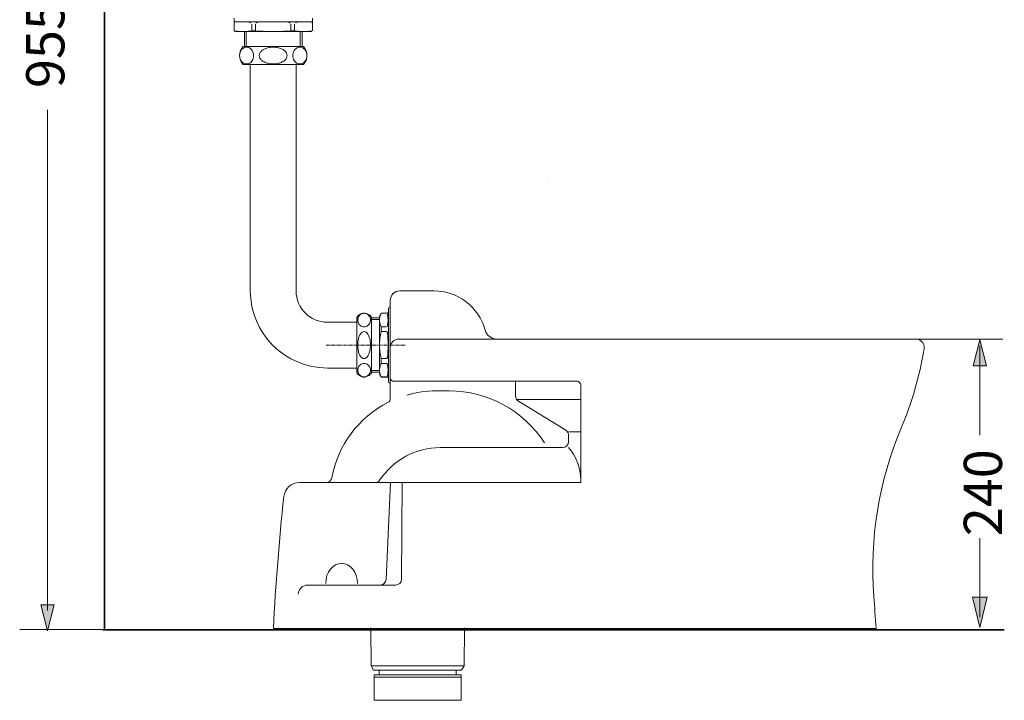
# Model space of a CAD drawing. Units: inches. Extents: x -729 to 1546, y -827 to 808.
# Drawn here: x 251 to 986, y -350 to 157 of the extents above; entities that cross this region are included whole.
import ezdxf

# ---------------------------------------------------------------- set-up
doc = ezdxf.new("R2010")
doc.units = ezdxf.units.IN
doc.header["$MEASUREMENT"] = 0
doc.linetypes.add('AI-Linetype-5', pattern=[0.705556, 0.352778, -0.352778])
doc.layers.add('图层 1', color=7, linetype='Continuous')

msp = doc.modelspace()

# ---------------------------------------------------------------- hatches: boundary and pattern name
at = {"layer": '图层 1'}
h = msp.add_hatch(color=7, dxfattribs=at)
h.dxf.hatch_style = 2
h.paths.add_polyline_path([(972.66, -100.97), (967.71, -81.74), (962.76, -100.97)])
h = msp.add_hatch(color=7, dxfattribs=at)
h.dxf.hatch_style = 2
h.paths.add_polyline_path([(962.17, -273.38), (967.69, -296.12), (973.23, -273.38)])
h = msp.add_hatch(color=7, dxfattribs=at)
h.dxf.hatch_style = 2
h.paths.add_polyline_path([(267.18, -279.27), (272.13, -298.51), (277.08, -279.27)])

# ---------------------------------------------------------------- linework, layer by layer
at = {"layer": '图层 1', "color": 7, "lineweight": 35}
for points in [[(314.63, -297.76), (314.63, 568.33)], [(313.48, -297.76), (986, -297.76)]]:
    msp.add_lwpolyline(points, dxfattribs=at)
at = {"layer": '图层 1', "color": 7, "lineweight": 9}
for points in [[(411.39, 148.74), (411.39, 158.18)], [(411.39, 155.49), (469.84, 155.49)], [(428.72, 154.97), (427.75, 154.38)], [(430.16, 155.36), (428.72, 154.97)], [(431.83, 155.49), (430.16, 155.36)], [(449.39, 155.49), (451.07, 155.36)], [(451.07, 155.36), (452.51, 154.97)], [(452.51, 154.97), (453.47, 154.38)], [(469.61, 154.97), (469.79, 153.69)], [(469.84, 148.74), (469.84, 158.18)], [(411.83, 148.29), (469.38, 148.29)], [(419.12, 148.29), (419.12, 137.05)], [(420.45, 148.29), (420.45, 137.05)], [(424.62, 153.69), (424.62, 148.74)], [(424.62, 148.74), (427.42, 148.74)], [(427.42, 153.69), (427.42, 148.74)], [(453.81, 153.69), (453.81, 148.74)], [(453.81, 148.74), (456.59, 148.74)], [(456.59, 153.69), (456.59, 148.74)], [(460.77, 148.29), (460.77, 137.05)], [(462.11, 148.29), (462.11, 137.05)], [(469.79, 153.73), (469.79, 148.74)], [(418.14, 137.05), (463.09, 137.05)], [(418.14, 123.57), (463.09, 123.57)], [(423.53, 123.57), (423.53, -45.09)], [(457.69, 123.57), (457.69, -45.09)], [(272.12, 89.92), (272.13, -283.52)], [(645.24, 34.59), (645.24, 34.59)], [(535.11, -45.09), (560.46, -45.09)], [(526.58, -113.42), (526.58, -57.67)], [(527.92, -57.22), (527.03, -57.22)], [(527.92, -125.8), (527.92, -52.27)], [(503, -106.22), (503, -64.87)], [(513.81, -106.22), (513.81, -64.87)], [(519.83, -65.32), (513.81, -65.32)], [(519.83, -63.97), (521.13, -61.72)], [(519.83, -107.13), (519.83, -63.97)], [(520.15, -64.34), (519.83, -66.86)], [(521.13, -61.81), (520.15, -64.34)], [(525.23, -61.72), (521.13, -61.72)], [(524.96, -61.81), (521.13, -61.81)], [(525.83, -62.51), (526.19, -64.68)], [(526.19, -64.68), (526.3, -66.86)], [(481.08, -68.46), (503, -68.46)], [(519.83, -66.53), (513.81, -66.53)], [(519.83, -66.86), (520.15, -69.39)], [(520.15, -69.39), (521.13, -71.92)], [(521.13, -75.44), (521.13, -71.92)], [(524.96, -71.92), (521.13, -71.92)], [(526.19, -69.04), (525.83, -71.2)], [(526.3, -66.86), (526.19, -69.04)], [(519.83, -85.54), (520.15, -80.5)], [(520.15, -80.5), (521.13, -75.44)], [(524.87, -75.44), (521.13, -75.44)], [(520.15, -90.6), (519.83, -85.54)], [(534.22, -81.06), (919.99, -81.06)], [(967.71, -152.81), (967.71, -86.19)], [(521.13, -95.65), (520.15, -90.6)], [(481.08, -102.64), (503, -102.64)], [(519.83, -104.24), (520.15, -101.71)], [(520.15, -101.71), (521.13, -99.19)], [(521.13, -99.19), (521.13, -95.65)], [(521.13, -95.65), (524.87, -95.65)], [(521.13, -99.19), (524.96, -99.19)], [(526.19, -102.07), (525.83, -99.89)], [(526.3, -104.24), (526.19, -102.07)], [(513.81, -104.56), (519.83, -104.56)], [(513.81, -105.78), (519.83, -105.78)], [(520.15, -106.77), (519.83, -104.24)], [(521.13, -109.37), (519.83, -107.13)], [(521.13, -109.29), (520.15, -106.77)], [(521.13, -109.29), (524.96, -109.29)], [(521.13, -109.37), (525.23, -109.37)], [(525.83, -108.58), (526.19, -106.39)], [(526.19, -106.39), (526.3, -104.24)], [(527.03, -113.87), (527.92, -113.87)], [(530.63, -112.53), (667.3, -112.53)], [(621.35, -123.5), (621.35, -112.53)], [(670.01, -188.05), (670.01, -115.22)], [(562.1, -119.71), (571.96, -119.71)], [(622.12, -126.01), (670.01, -126.01)], [(658.86, -148.99), (623.51, -127.33)], [(661.01, -150.29), (670.01, -150.29)], [(661.01, -157.48), (661.01, -152.81)], [(565.12, -161.98), (656.53, -161.98)], [(460.17, -188.05), (670.01, -188.05)], [(524.84, -260.2), (528.04, -188.05)], [(536.91, -188.05), (536.34, -260.03)], [(967.71, -288.46), (967.71, -229.54)], [(466.35, -264.49), (531.85, -264.49)], [(382.53, -297.76), (483.41, -297.76)], [(440.7, -296.87), (890.32, -296.87)], [(479.17, -297.76), (635.8, -297.76)], [(513.74, -324.8), (513.53, -296.43)], [(513.74, -324.8), (582.97, -324.8), (583.31, -296.43)], [(513.74, -324.8), (515.54, -327.82)], [(515.54, -327.82), (581.17, -327.82)], [(519.58, -331.43), (519.58, -327.82)], [(577.15, -331.43), (577.15, -327.82)], [(582.97, -324.8), (581.17, -327.82)], [(516, -333.21), (516, -331.43), (580.73, -331.43)], [(580.73, -333.21), (516, -333.21)], [(516, -349.92), (516, -333.21), (516.45, -333.21)], [(516.45, -333.21), (516, -333.21), (580.73, -333.21)], [(580.73, -333.21), (580.28, -333.21)], [(580.73, -333.21), (580.73, -331.43)], [(580.73, -349.92), (580.73, -333.21)], [(516, -349.92), (516, -350.04), (516.11, -350.15), (516.2, -350.27), (516.32, -350.27), (516.45, -350.37)], [(580.28, -350.37), (516.45, -350.37)], [(580.28, -350.37), (580.39, -350.27), (580.62, -350.27), (580.62, -350.15), (580.73, -350.04), (580.73, -349.92)]]:
    msp.add_lwpolyline(points, dxfattribs=at)
at = {"layer": '图层 1', "color": 7, "linetype": 'AI-Linetype-5', "lineweight": 9}
msp.add_lwpolyline([(480.22, -85.54), (538.98, -85.54)], dxfattribs=at)
at = {"layer": '图层 1', "color": 7, "lineweight": 5}
for points in [[(902.21, -81.08), (984.95, -81.08)], [(251.48, -297.71), (330.34, -297.71)], [(377.71, -297.76), (313.48, -297.76)], [(314.63, -297.76), (314.63, -297.76)], [(314.63, -297.76), (314.63, -297.76)], [(383.31, -297.76), (383.31, -297.76)], [(388.9, -297.76), (388.9, -297.76)], [(450.81, -297.76), (394.49, -297.76)], [(456.42, -297.76), (456.42, -297.76)], [(462, -297.76), (462, -297.76)], [(523.92, -297.76), (467.6, -297.76)], [(529.51, -297.76), (529.51, -297.76)], [(535.11, -297.76), (535.11, -297.76)], [(597.03, -297.76), (540.71, -297.76)], [(580.65, -297.76), (580.65, -297.76)], [(602.62, -297.76), (602.62, -297.76)], [(608.22, -297.76), (608.22, -297.76)], [(670.14, -297.76), (613.82, -297.76)], [(675.73, -297.76), (675.73, -297.76)], [(681.33, -297.76), (681.33, -297.76)], [(743.25, -297.76), (687.11, -297.76)], [(748.83, -297.76), (748.83, -297.76)], [(754.63, -297.76), (754.63, -297.76)], [(900.84, -297.76), (900.84, -297.76)], [(962.17, -297.76), (962.17, -297.76)]]:
    msp.add_lwpolyline(points, dxfattribs=at)
at = {"layer": '图层 1', "color": 7, "lineweight": 0}
for points in [[(972.66, -100.97), (967.71, -81.74), (962.76, -100.97), (972.66, -100.97)], [(962.17, -273.38), (967.69, -296.12), (973.23, -273.38), (962.17, -273.38)], [(267.18, -279.27), (272.13, -298.51), (277.08, -279.27), (267.18, -279.27)]]:
    msp.add_lwpolyline(points, dxfattribs=at)
at = {"layer": '图层 1', "color": 7, "lineweight": 9}
for points in [[(422.02, 155.4), (421.63, 155.45), (421.25, 155.49), (420.86, 155.49)], [(423.07, 155.15), (422.73, 155.26), (422.38, 155.35), (422.02, 155.4)], [(423.91, 154.75), (423.64, 154.91), (423.37, 155.05), (423.07, 155.15)], [(458.16, 155.15), (457.85, 155.05), (457.59, 154.91), (457.32, 154.75)], [(459.21, 155.4), (458.85, 155.35), (458.49, 155.26), (458.16, 155.15)], [(460.36, 155.49), (459.97, 155.49), (459.58, 155.45), (459.21, 155.4)], [(411.76, 148.6), (412.06, 148.54), (412.38, 148.5), (412.69, 148.47)], [(412.69, 148.47), (413.19, 148.44), (413.67, 148.41), (414.15, 148.38)], [(414.15, 148.38), (414.77, 148.35), (415.38, 148.34), (415.98, 148.31)], [(415.98, 148.31), (416.68, 148.3), (417.35, 148.29), (418.03, 148.29)], [(418.03, 148.29), (418.71, 148.29), (419.38, 148.3), (420.06, 148.31)], [(420.06, 148.31), (420.68, 148.34), (421.29, 148.35), (421.91, 148.38)], [(421.91, 148.38), (422.39, 148.41), (422.87, 148.44), (423.37, 148.47)], [(423.37, 148.47), (423.68, 148.5), (424, 148.54), (424.3, 148.6)], [(428.07, 148.6), (428.68, 148.54), (429.3, 148.5), (429.94, 148.47)], [(429.94, 148.47), (430.91, 148.44), (431.89, 148.41), (432.87, 148.38)], [(432.87, 148.38), (434.08, 148.35), (435.31, 148.34), (436.53, 148.31)], [(436.53, 148.31), (437.89, 148.3), (439.26, 148.29), (440.61, 148.29)], [(440.61, 148.29), (441.97, 148.29), (443.32, 148.3), (444.69, 148.31)], [(444.69, 148.31), (445.92, 148.34), (447.13, 148.35), (448.36, 148.38)], [(448.36, 148.38), (449.34, 148.41), (450.32, 148.44), (451.28, 148.47)], [(451.28, 148.47), (451.9, 148.5), (452.55, 148.54), (453.15, 148.6)], [(456.93, 148.6), (457.23, 148.54), (457.55, 148.5), (457.85, 148.47)], [(457.85, 148.47), (458.35, 148.44), (458.83, 148.41), (459.33, 148.38)], [(459.33, 148.38), (459.94, 148.35), (460.54, 148.34), (461.17, 148.31)], [(461.17, 148.31), (461.84, 148.3), (462.52, 148.29), (463.2, 148.29)], [(463.2, 148.29), (463.87, 148.29), (464.55, 148.3), (465.23, 148.31)], [(465.23, 148.31), (465.85, 148.34), (466.46, 148.35), (467.08, 148.38)], [(467.08, 148.38), (467.56, 148.41), (468.04, 148.44), (468.52, 148.47)], [(468.52, 148.47), (468.84, 148.5), (469.16, 148.54), (469.47, 148.6)], [(418.14, 137.05), (414.54, 133.28), (414.54, 127.35), (418.14, 123.57)], [(415.82, 132.23), (415.64, 131.6), (415.55, 130.96), (415.55, 130.32)], [(416.55, 133.97), (416.21, 133.43), (415.98, 132.85), (415.82, 132.23)], [(417.69, 135.36), (417.25, 134.96), (416.85, 134.49), (416.55, 133.97)], [(419.15, 136.24), (418.62, 136.03), (418.14, 135.73), (417.69, 135.36)], [(420.75, 136.55), (420.2, 136.55), (419.65, 136.44), (419.15, 136.24)], [(422.36, 136.24), (421.84, 136.44), (421.31, 136.55), (420.75, 136.55)], [(423.82, 135.36), (423.37, 135.73), (422.89, 136.03), (422.36, 136.24)], [(424.96, 133.97), (424.66, 134.49), (424.26, 134.96), (423.82, 135.36)], [(425.71, 132.23), (425.55, 132.85), (425.28, 133.43), (424.96, 133.97)], [(425.96, 130.32), (425.96, 130.96), (425.87, 131.6), (425.71, 132.23)], [(430.73, 132.23), (430.39, 131.65), (430.21, 130.98), (430.21, 130.32)], [(432.19, 133.97), (431.6, 133.49), (431.08, 132.91), (430.73, 132.23)], [(434.5, 135.36), (433.67, 135), (432.9, 134.55), (432.19, 133.97)], [(437.39, 136.24), (436.39, 136.05), (435.43, 135.76), (434.5, 135.36)], [(440.61, 136.55), (439.53, 136.55), (438.46, 136.44), (437.39, 136.24)], [(443.82, 136.24), (442.77, 136.44), (441.68, 136.55), (440.61, 136.55)], [(446.72, 135.36), (445.8, 135.76), (444.82, 136.05), (443.82, 136.24)], [(449.02, 133.97), (448.32, 134.55), (447.54, 135), (446.72, 135.36)], [(450.5, 132.23), (450.12, 132.91), (449.63, 133.49), (449.02, 133.97)], [(451.01, 130.32), (451.01, 130.98), (450.84, 131.65), (450.5, 132.23)], [(455.52, 132.23), (455.36, 131.6), (455.27, 130.96), (455.27, 130.32)], [(456.27, 133.97), (455.93, 133.43), (455.7, 132.85), (455.52, 132.23)], [(457.43, 135.36), (456.96, 134.96), (456.57, 134.49), (456.27, 133.97)], [(458.87, 136.24), (458.33, 136.03), (457.84, 135.73), (457.43, 135.36)], [(460.47, 136.55), (459.92, 136.55), (459.37, 136.44), (458.87, 136.24)], [(462.07, 136.24), (461.58, 136.44), (461.01, 136.55), (460.47, 136.55)], [(463.53, 135.36), (463.09, 135.73), (462.61, 136.03), (462.07, 136.24)], [(463.09, 123.57), (466.69, 127.35), (466.69, 133.28), (463.09, 137.05)], [(464.67, 133.97), (464.37, 134.49), (463.98, 134.96), (463.53, 135.36)], [(465.4, 132.23), (465.24, 132.85), (465.01, 133.43), (464.67, 133.97)], [(465.67, 130.32), (465.67, 130.96), (465.58, 131.6), (465.4, 132.23)], [(415.55, 130.32), (415.55, 129.66), (415.64, 129.01), (415.82, 128.38)], [(415.82, 128.38), (415.98, 127.76), (416.21, 127.19), (416.55, 126.65)], [(416.55, 126.65), (416.85, 126.12), (417.25, 125.67), (417.69, 125.26)], [(417.69, 125.26), (418.14, 124.88), (418.62, 124.59), (419.15, 124.38)], [(422.36, 124.38), (422.89, 124.59), (423.37, 124.88), (423.82, 125.26)], [(423.82, 125.26), (424.26, 125.67), (424.66, 126.12), (424.96, 126.65)], [(424.96, 126.65), (425.28, 127.19), (425.55, 127.76), (425.71, 128.38)], [(425.71, 128.38), (425.87, 129.01), (425.96, 129.66), (425.96, 130.32)], [(430.21, 130.32), (430.21, 129.64), (430.39, 128.97), (430.73, 128.38)], [(430.73, 128.38), (431.08, 127.71), (431.6, 127.12), (432.19, 126.65)], [(432.19, 126.65), (432.9, 126.08), (433.67, 125.61), (434.5, 125.26)], [(434.5, 125.26), (435.43, 124.86), (436.39, 124.58), (437.39, 124.38)], [(443.82, 124.38), (444.82, 124.58), (445.8, 124.86), (446.72, 125.26)], [(446.72, 125.26), (447.54, 125.61), (448.32, 126.08), (449.02, 126.65)], [(449.02, 126.65), (449.63, 127.12), (450.12, 127.71), (450.5, 128.38)], [(450.5, 128.38), (450.84, 128.97), (451.01, 129.64), (451.01, 130.32)], [(455.27, 130.32), (455.27, 129.66), (455.36, 129.01), (455.52, 128.38)], [(455.52, 128.38), (455.7, 127.76), (455.93, 127.19), (456.27, 126.65)], [(456.27, 126.65), (456.57, 126.12), (456.96, 125.67), (457.43, 125.26)], [(457.43, 125.26), (457.84, 124.88), (458.33, 124.59), (458.87, 124.38)], [(462.07, 124.38), (462.61, 124.59), (463.09, 124.88), (463.53, 125.26)], [(463.53, 125.26), (463.98, 125.67), (464.37, 126.12), (464.67, 126.65)], [(464.67, 126.65), (465.01, 127.19), (465.24, 127.76), (465.4, 128.38)], [(465.4, 128.38), (465.58, 129.01), (465.67, 129.66), (465.67, 130.32)], [(419.15, 124.38), (419.65, 124.18), (420.2, 124.08), (420.75, 124.08)], [(420.75, 124.08), (421.31, 124.08), (421.84, 124.18), (422.36, 124.38)], [(437.39, 124.38), (438.46, 124.18), (439.53, 124.08), (440.61, 124.08)], [(440.61, 124.08), (441.68, 124.08), (442.77, 124.18), (443.82, 124.38)], [(458.87, 124.38), (459.37, 124.18), (459.92, 124.08), (460.47, 124.08)], [(460.47, 124.08), (461.01, 124.08), (461.58, 124.18), (462.07, 124.38)], [(423.53, -45.09), (423.53, -76.86), (449.3, -102.64), (481.08, -102.64)], [(457.69, -45.09), (457.69, -58), (468.17, -68.46), (481.08, -68.46)], [(535.11, -45.09), (531.14, -45.09), (527.92, -48.31), (527.92, -52.27)], [(598.68, -74.39), (594.03, -57.1), (578.36, -45.09), (560.46, -45.09)], [(503.87, -65.3), (503.71, -65.81), (503.64, -66.33), (503.64, -66.86)], [(504.55, -63.89), (504.25, -64.31), (504.02, -64.8), (503.87, -65.3)], [(505.6, -62.77), (505.19, -63.09), (504.84, -63.46), (504.55, -63.89)], [(506.94, -62.06), (506.46, -62.22), (505.99, -62.47), (505.6, -62.77)], [(508.42, -61.81), (507.9, -61.81), (507.42, -61.89), (506.94, -62.06)], [(509.89, -62.06), (509.41, -61.89), (508.91, -61.81), (508.42, -61.81)], [(511.21, -62.77), (510.8, -62.47), (510.38, -62.22), (509.89, -62.06)], [(512.28, -63.89), (511.98, -63.46), (511.62, -63.09), (511.21, -62.77)], [(512.96, -65.3), (512.8, -64.8), (512.57, -64.31), (512.28, -63.89)], [(513.17, -66.86), (513.17, -66.33), (513.1, -65.81), (512.96, -65.3)], [(525.83, -62.51), (525.75, -62.1), (525.39, -61.81), (524.96, -61.81)], [(525.23, -61.72), (525.98, -61.72), (526.58, -61.11), (526.58, -60.37)], [(503.64, -66.86), (503.64, -67.38), (503.71, -67.92), (503.87, -68.42)], [(503.87, -68.42), (504.02, -68.92), (504.25, -69.4), (504.55, -69.83)], [(504.55, -69.83), (504.84, -70.26), (505.19, -70.63), (505.6, -70.94)], [(505.6, -70.94), (505.99, -71.25), (506.46, -71.5), (506.94, -71.66)], [(506.94, -71.66), (507.42, -71.82), (507.9, -71.91), (508.42, -71.92)], [(508.42, -71.92), (508.91, -71.91), (509.41, -71.82), (509.89, -71.66)], [(509.89, -71.66), (510.38, -71.5), (510.8, -71.25), (511.21, -70.94)], [(511.21, -70.94), (511.62, -70.63), (511.98, -70.26), (512.28, -69.83)], [(512.28, -69.83), (512.57, -69.4), (512.8, -68.92), (512.96, -68.42)], [(512.96, -68.42), (513.1, -67.92), (513.17, -67.38), (513.17, -66.86)], [(524.96, -71.92), (525.39, -71.92), (525.75, -71.62), (525.83, -71.2)], [(504.55, -79.61), (504.23, -80.52), (504.02, -81.47), (503.87, -82.42)], [(505.6, -77.37), (505.16, -78.08), (504.8, -78.83), (504.55, -79.61)], [(506.94, -75.95), (506.39, -76.33), (505.96, -76.82), (505.6, -77.37)], [(508.42, -75.44), (507.88, -75.45), (507.37, -75.62), (506.94, -75.95)], [(509.89, -75.95), (509.45, -75.62), (508.95, -75.45), (508.42, -75.44)], [(511.21, -77.37), (510.87, -76.82), (510.41, -76.33), (509.89, -75.95)], [(512.28, -79.61), (512.01, -78.83), (511.66, -78.08), (511.21, -77.37)], [(512.96, -82.42), (512.82, -81.47), (512.58, -80.52), (512.28, -79.61)], [(525.76, -76.24), (525.71, -75.79), (525.34, -75.44), (524.87, -75.44)], [(525.76, -94.85), (526.48, -88.67), (526.48, -82.42), (525.76, -76.24)], [(598.68, -74.39), (599.73, -78.33), (603.29, -81.06), (607.35, -81.06)], [(503.87, -82.42), (503.71, -83.45), (503.64, -84.51), (503.64, -85.54)], [(503.64, -85.54), (503.64, -86.59), (503.71, -87.63), (503.87, -88.67)], [(513.17, -85.54), (513.19, -84.51), (513.1, -83.45), (512.96, -82.42)], [(512.96, -88.67), (513.1, -87.63), (513.19, -86.59), (513.17, -85.54)], [(534.22, -81.06), (530.73, -81.06), (527.92, -83.86), (527.92, -87.35)], [(503.87, -88.67), (504.02, -89.63), (504.23, -90.57), (504.55, -91.5)], [(504.55, -91.5), (504.8, -92.27), (505.16, -93.02), (505.6, -93.72)], [(505.6, -93.72), (505.96, -94.29), (506.39, -94.77), (506.94, -95.16)], [(506.94, -95.16), (507.37, -95.47), (507.88, -95.64), (508.42, -95.65)], [(508.42, -95.65), (508.95, -95.64), (509.45, -95.47), (509.89, -95.16)], [(509.89, -95.16), (510.41, -94.77), (510.87, -94.29), (511.21, -93.72)], [(511.21, -93.72), (511.66, -93.02), (512.01, -92.27), (512.28, -91.5)], [(512.28, -91.5), (512.58, -90.57), (512.82, -89.63), (512.96, -88.67)], [(524.87, -95.65), (525.34, -95.65), (525.71, -95.31), (525.76, -94.85)], [(908.91, -147.9), (916.93, -128.79), (922.75, -108.83), (926.19, -88.41)], [(503.87, -102.67), (503.71, -103.19), (503.64, -103.7), (503.64, -104.24)], [(504.55, -101.27), (504.25, -101.71), (504.02, -102.18), (503.87, -102.67)], [(505.6, -100.15), (505.19, -100.46), (504.84, -100.84), (504.55, -101.27)], [(506.94, -99.44), (506.46, -99.6), (505.99, -99.84), (505.6, -100.15)], [(508.42, -99.19), (507.9, -99.19), (507.42, -99.26), (506.94, -99.44)], [(509.89, -99.44), (509.41, -99.26), (508.91, -99.19), (508.42, -99.19)], [(511.21, -100.15), (510.8, -99.84), (510.38, -99.6), (509.89, -99.44)], [(512.28, -101.27), (511.98, -100.84), (511.62, -100.46), (511.21, -100.15)], [(512.96, -102.67), (512.8, -102.18), (512.57, -101.71), (512.28, -101.27)], [(513.17, -104.24), (513.17, -103.7), (513.1, -103.19), (512.96, -102.67)], [(525.83, -99.89), (525.75, -99.48), (525.39, -99.19), (524.96, -99.19)], [(503.64, -104.24), (503.64, -104.76), (503.71, -105.3), (503.87, -105.8)], [(503.87, -105.8), (504.02, -106.31), (504.25, -106.77), (504.55, -107.21)], [(504.55, -107.21), (504.84, -107.64), (505.19, -108.01), (505.6, -108.33)], [(505.6, -108.33), (505.99, -108.63), (506.46, -108.88), (506.94, -109.05)], [(506.94, -109.05), (507.42, -109.2), (507.9, -109.29), (508.42, -109.29)], [(508.42, -109.29), (508.91, -109.29), (509.41, -109.2), (509.89, -109.05)], [(509.89, -109.05), (510.38, -108.88), (510.8, -108.63), (511.21, -108.33)], [(511.21, -108.33), (511.62, -108.01), (511.98, -107.64), (512.28, -107.21)], [(512.28, -107.21), (512.57, -106.77), (512.8, -106.31), (512.96, -105.8)], [(512.96, -105.8), (513.1, -105.3), (513.17, -104.76), (513.17, -104.24)], [(524.96, -109.29), (525.39, -109.29), (525.75, -108.99), (525.83, -108.58)], [(526.58, -110.72), (526.58, -109.97), (525.98, -109.37), (525.23, -109.37)], [(527.92, -109.83), (527.92, -111.32), (529.13, -112.53), (530.63, -112.53)], [(670.01, -115.22), (670.01, -113.73), (668.78, -112.53), (667.3, -112.53)], [(562.1, -119.71), (554.74, -119.71), (547.44, -120.74), (540.35, -122.77)], [(643.03, -158.48), (627.46, -134.32), (600.69, -119.71), (571.96, -119.71)], [(621.35, -123.5), (621.35, -125.05), (622.17, -126.5), (623.51, -127.33)], [(526.44, -128.21), (504.39, -139.32), (488.81, -160.11), (484.3, -184.39)], [(526.44, -128.21), (527.35, -127.75), (527.92, -126.82), (527.92, -125.8)], [(661.01, -152.81), (661.01, -151.25), (660.19, -149.8), (658.86, -148.99)], [(908.91, -147.9), (892.33, -187.39), (885.37, -230.25), (888.64, -272.96)], [(656.53, -161.98), (659, -161.98), (661.01, -159.97), (661.01, -157.48)], [(565.12, -161.98), (547.06, -161.98), (530.2, -171.01), (520.21, -186.06)], [(670.01, -185.77), (670.01, -177.02), (666.82, -168.56), (661.01, -161.98)], [(460.17, -188.05), (454.2, -188.05), (449.18, -192.56), (448.54, -198.5)], [(479.88, -188.05), (482.04, -188.05), (483.91, -186.52), (484.3, -184.39)], [(516.47, -188.05), (517.96, -188.05), (519.37, -187.31), (520.21, -186.06)], [(448.54, -198.5), (445.03, -231.22), (442.41, -264.01), (440.7, -296.87)], [(520.35, -264.49), (522.75, -264.49), (524.73, -262.6), (524.84, -260.2)], [(531.85, -264.49), (534.33, -264.49), (536.32, -262.5), (536.34, -260.03)], [(466.35, -264.49), (462.56, -264.49), (459.42, -267.42), (459.15, -271.2)], [(890.32, -296.87), (889.8, -288.89), (889.25, -280.93), (888.64, -272.96)]]:
    msp.add_open_spline(points, degree=3, dxfattribs=at)
for points in [[(513.81, -64.87), (512.12, -61.88), (508.34, -60.84), (505.35, -62.52), (504.37, -63.08), (503.57, -63.89), (503, -64.87)], [(926.19, -88.41), (926.78, -84.97), (924.46, -81.72), (921.02, -81.13), (920.68, -81.08), (920.33, -81.06), (919.99, -81.06)], [(503, -106.22), (504.69, -109.2), (508.49, -110.26), (511.46, -108.58), (512.44, -108.02), (513.24, -107.21), (513.81, -106.22)], [(479.78, -263.23), (479.78, -254.94), (485.08, -248.23), (491.64, -248.23), (498.19, -248.23), (503.5, -254.94), (503.5, -263.23)]]:
    msp.add_open_spline(points, degree=3, knots=[0, 0, 0, 0, 1, 1, 1, 2, 2, 2, 2], dxfattribs=at)

# ---------------------------------------------------------------- texts
at = {"layer": '图层 1', "color": 7, "char_height": 28.5235, "attachment_point": 7, "rotation": 90}
for s, insert in [('\\fArial|b0|i0|c0|p34;\\W1;955', (284.81, 106.13)), ('\\fArial|b0|i0|c0|p34;\\W1;240', (984.28, -228.01))]:
    msp.add_mtext(s, dxfattribs=dict(at, insert=insert))

doc.saveas('drawing.dxf')
